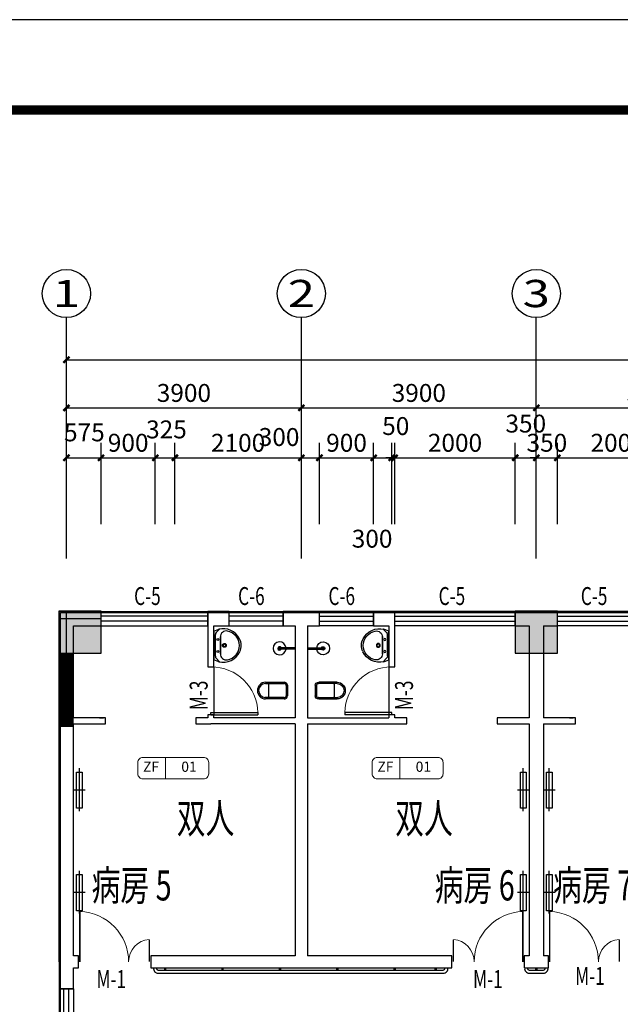
# Model space of a CAD drawing. Extents: x -102746 to 1196182, y -68859 to 210841.
# Drawn here: x 817433 to 827403, y 62793 to 79148 of the extents above; entities that cross this region are included whole.
import ezdxf
from ezdxf.enums import TextEntityAlignment as Align

# ---------------------------------------------------------------- set-up
doc = ezdxf.new("R2010")
doc.units = 0
doc.header["$LTSCALE"] = 300
doc.header["$MEASUREMENT"] = 0
for name, color, linetype, lineweight in [('5-55 常规文字', 50, 'Continuous', 0), ('5-56 标注', 3, 'Continuous', 15), ('WALL', 9, 'Continuous', 30), ('路线', 7, 'Continuous', 40)]:
    doc.layers.add(name, color=color, linetype=linetype, lineweight=lineweight)
for name, color, linetype in [('AXIS', 3, 'Continuous'), ('AXIS_TEXT', 7, 'Continuous'), ('F－分层平面－xxx', 46, 'Continuous'), ('LIGHT', 2, 'Continuous'), ('PUB_DIM', 3, 'Continuous'), ('PUB_TITLE', 4, 'Continuous'), ('WINDOW', 4, 'Continuous'), ('WINDOW_TEXT', 7, 'Continuous'), ('卫生间', 91, 'Continuous'), ('柱', 2, 'Continuous'), ('活动家具', 51, 'Continuous')]:
    doc.layers.add(name, color=color, linetype=linetype)
doc.styles.add('02_黑体', font='txt')
doc.styles.add('_TCH_AXIS', font='COMPLEX', dxfattribs={"bigfont": 'GBCBIG'})
doc.styles.add('_TCH_DIM_T3', font='SIMPLEX', dxfattribs={"width": 0.705882, "bigfont": 'GBCBIG'})
doc.styles.add('_TCH_WINDOW', font='SIMPLEX', dxfattribs={"height": 3.5, "bigfont": 'GBCBIG'})
doc.styles.add('COMPLEX', font='COMPLEX')
doc.styles.add('SHZ', font='txt.shx', dxfattribs={"width": 0.7, "bigfont": 'hztxt.shx'})
doc.dimstyles.new('_TCH_ARCH&&100', dxfattribs={"dimtxt": 297.5, "dimasz": 100, "dimexe": 250, "dimexo": 300, "dimgap": 100, "dimtad": 1, "dimdec": 0, "dimzin": 0, "dimdsep": 46, "dimtxsty": '_TCH_DIM_T3', "dimblk": 'ARCHTICK', "dimcen": 0.09, "dimclrt": 7, "dimazin": 2, "dimtfac": 1, "dimtdec": 0, "dimtix": 1, "dimtmove": 2, "dimatfit": 3, "dimldrblk": 'ARCHTICK', "dimfxl": 1, "dimtolj": 1, "dimtzin": 0, "dimarcsym": 0})

# ---------------------------------------------------------------- blocks, each defined once
blk = doc.blocks.new('图框九源')
at = {"layer": 'PUB_TITLE', "color": 4}
blk.add_lwpolyline([(239967.5, 222056), (281971.6, 222056), (281971.6, 251755.9), (239967.5, 251755.9)], close=True, dxfattribs=at)
at = {"layer": 'PUB_TITLE', "color": 4, "const_width": 70.7}
blk.add_lwpolyline([(241735.3, 222763.1), (281264.4, 222763.1), (281264.4, 251048.7), (241735.3, 251048.7)], close=True, dxfattribs=at)
blk = doc.blocks.new('_ArchTick')
at = {"color": 0, "linetype": 'ByBlock', "const_width": 0.4}
blk.add_lwpolyline([(-0.5, -0.5), (0.5, 0.5)], dxfattribs=at)
blk = doc.blocks.new('*D818')
at = {"layer": 'AXIS', "color": 0, "lineweight": -2, "transparency": 16777216}
for p, q in [((818209, 70499), (818209, 73749)), ((867409, 70499), (867409, 73749)), ((818209, 73499), (867409, 73499))]:
    blk.add_line(p, q, dxfattribs=at)
at = {"layer": 'Defpoints', "color": 0, "transparency": 16777216}
for p in [(867409, 73499), (818209, 70199), (867409, 70199)]:
    blk.add_point(p, dxfattribs=at)
at = {"layer": 'AXIS', "color": 0, "lineweight": -2, "transparency": 16777216, "xscale": 100, "yscale": 100, "zscale": 100, "rotation": 180}
blk.add_blockref('_ArchTick', (818209, 73499), dxfattribs=at)
at = {"layer": 'AXIS', "color": 0, "lineweight": -2, "transparency": 16777216, "xscale": 100, "yscale": 100, "zscale": 100}
blk.add_blockref('_ArchTick', (867409, 73499), dxfattribs=at)
at = {"layer": 'AXIS', "color": 7, "transparency": 16777216, "insert": (842809, 73748), "char_height": 297.5, "attachment_point": 5, "style": '_TCH_DIM_T3'}
blk.add_mtext('\\A1;49200', dxfattribs=at)
blk = doc.blocks.new('*D819')
at = {"layer": 'AXIS', "color": 0, "lineweight": -2, "transparency": 16777216}
for p, q in [((818209, 70499), (818209, 72949)), ((822109, 70499), (822109, 72949)), ((818209, 72699), (822109, 72699))]:
    blk.add_line(p, q, dxfattribs=at)
at = {"layer": 'Defpoints', "color": 0, "transparency": 16777216}
for p in [(822109, 72699), (818209, 70199), (822109, 70199)]:
    blk.add_point(p, dxfattribs=at)
at = {"layer": 'AXIS', "color": 0, "lineweight": -2, "transparency": 16777216, "xscale": 100, "yscale": 100, "zscale": 100, "rotation": 180}
blk.add_blockref('_ArchTick', (818209, 72699), dxfattribs=at)
at = {"layer": 'AXIS', "color": 0, "lineweight": -2, "transparency": 16777216, "xscale": 100, "yscale": 100, "zscale": 100}
blk.add_blockref('_ArchTick', (822109, 72699), dxfattribs=at)
at = {"layer": 'AXIS', "color": 7, "transparency": 16777216, "insert": (820159, 72948), "char_height": 297.5, "attachment_point": 5, "style": '_TCH_DIM_T3'}
blk.add_mtext('\\A1;3900', dxfattribs=at)
blk = doc.blocks.new('*D820')
at = {"layer": 'AXIS', "color": 0, "lineweight": -2, "transparency": 16777216}
for p, q in [((822109, 70499), (822109, 72949)), ((826009, 70499), (826009, 72949)), ((822109, 72699), (826009, 72699))]:
    blk.add_line(p, q, dxfattribs=at)
at = {"layer": 'Defpoints', "color": 0, "transparency": 16777216}
for p in [(826009, 72699), (822109, 70199), (826009, 70199)]:
    blk.add_point(p, dxfattribs=at)
at = {"layer": 'AXIS', "color": 0, "lineweight": -2, "transparency": 16777216, "xscale": 100, "yscale": 100, "zscale": 100, "rotation": 180}
blk.add_blockref('_ArchTick', (822109, 72699), dxfattribs=at)
at = {"layer": 'AXIS', "color": 0, "lineweight": -2, "transparency": 16777216, "xscale": 100, "yscale": 100, "zscale": 100}
blk.add_blockref('_ArchTick', (826009, 72699), dxfattribs=at)
at = {"layer": 'AXIS', "color": 7, "transparency": 16777216, "insert": (824059, 72948), "char_height": 297.5, "attachment_point": 5, "style": '_TCH_DIM_T3'}
blk.add_mtext('\\A1;3900', dxfattribs=at)
blk = doc.blocks.new('*D821')
at = {"layer": 'AXIS', "color": 0, "lineweight": -2, "transparency": 16777216}
for p, q in [((826009, 70499), (826009, 72949)), ((829909, 70499), (829909, 72949)), ((826009, 72699), (829909, 72699))]:
    blk.add_line(p, q, dxfattribs=at)
at = {"layer": 'Defpoints', "color": 0, "transparency": 16777216}
for p in [(829909, 72699), (826009, 70199), (829909, 70199)]:
    blk.add_point(p, dxfattribs=at)
at = {"layer": 'AXIS', "color": 0, "lineweight": -2, "transparency": 16777216, "xscale": 100, "yscale": 100, "zscale": 100, "rotation": 180}
blk.add_blockref('_ArchTick', (826009, 72699), dxfattribs=at)
at = {"layer": 'AXIS', "color": 0, "lineweight": -2, "transparency": 16777216, "xscale": 100, "yscale": 100, "zscale": 100}
blk.add_blockref('_ArchTick', (829909, 72699), dxfattribs=at)
at = {"layer": 'AXIS', "color": 7, "transparency": 16777216, "insert": (827959, 72948), "char_height": 297.5, "attachment_point": 5, "style": '_TCH_DIM_T3'}
blk.add_mtext('\\A1;3900', dxfattribs=at)
blk = doc.blocks.new('*D850')
at = {"layer": 'Defpoints', "color": 0, "transparency": 16777216}
for p in [(818784, 71871), (818209, 70469), (818784, 70469)]:
    blk.add_point(p, dxfattribs=at)
at = {"layer": 'PUB_DIM', "color": 0, "lineweight": -2, "transparency": 16777216}
for p, q in [((818209, 70769), (818209, 72121)), ((818784, 70769), (818784, 72121)), ((818209, 71871), (818784, 71871))]:
    blk.add_line(p, q, dxfattribs=at)
at = {"layer": 'PUB_DIM', "color": 0, "lineweight": -2, "transparency": 16777216, "xscale": 100, "yscale": 100, "zscale": 100, "rotation": 180}
blk.add_blockref('_ArchTick', (818209, 71871), dxfattribs=at)
at = {"layer": 'PUB_DIM', "color": 0, "lineweight": -2, "transparency": 16777216, "xscale": 100, "yscale": 100, "zscale": 100}
blk.add_blockref('_ArchTick', (818784, 71871), dxfattribs=at)
at = {"layer": 'PUB_DIM', "color": 7, "transparency": 16777216, "insert": (818507, 72293), "char_height": 297.5, "attachment_point": 5, "style": '_TCH_DIM_T3'}
blk.add_mtext('\\A1;575', dxfattribs=at)
blk = doc.blocks.new('*D851')
at = {"layer": 'Defpoints', "color": 0, "transparency": 16777216}
for p in [(819684, 71871), (818784, 70469), (819684, 70469)]:
    blk.add_point(p, dxfattribs=at)
at = {"layer": 'PUB_DIM', "color": 0, "lineweight": -2, "transparency": 16777216}
for p, q in [((818784, 70769), (818784, 72121)), ((819684, 70769), (819684, 72121)), ((818784, 71871), (819684, 71871))]:
    blk.add_line(p, q, dxfattribs=at)
at = {"layer": 'PUB_DIM', "color": 0, "lineweight": -2, "transparency": 16777216, "xscale": 100, "yscale": 100, "zscale": 100, "rotation": 180}
blk.add_blockref('_ArchTick', (818784, 71871), dxfattribs=at)
at = {"layer": 'PUB_DIM', "color": 0, "lineweight": -2, "transparency": 16777216, "xscale": 100, "yscale": 100, "zscale": 100}
blk.add_blockref('_ArchTick', (819684, 71871), dxfattribs=at)
at = {"layer": 'PUB_DIM', "color": 7, "transparency": 16777216, "insert": (819234, 72120), "char_height": 297.5, "attachment_point": 5, "style": '_TCH_DIM_T3'}
blk.add_mtext('\\A1;900', dxfattribs=at)
blk = doc.blocks.new('*D852')
at = {"layer": 'Defpoints', "color": 0, "transparency": 16777216}
for p in [(820009, 71871), (819684, 70469), (820009, 70469)]:
    blk.add_point(p, dxfattribs=at)
at = {"layer": 'PUB_DIM', "color": 0, "lineweight": -2, "transparency": 16777216}
for p, q in [((819684, 70769), (819684, 72121)), ((820009, 70769), (820009, 72121)), ((819684, 71871), (820009, 71871))]:
    blk.add_line(p, q, dxfattribs=at)
at = {"layer": 'PUB_DIM', "color": 0, "lineweight": -2, "transparency": 16777216, "xscale": 100, "yscale": 100, "zscale": 100, "rotation": 180}
blk.add_blockref('_ArchTick', (819684, 71871), dxfattribs=at)
at = {"layer": 'PUB_DIM', "color": 0, "lineweight": -2, "transparency": 16777216, "xscale": 100, "yscale": 100, "zscale": 100}
blk.add_blockref('_ArchTick', (820009, 71871), dxfattribs=at)
at = {"layer": 'PUB_DIM', "color": 7, "transparency": 16777216, "insert": (819869, 72342), "char_height": 297.5, "attachment_point": 5, "style": '_TCH_DIM_T3'}
blk.add_mtext('\\A1;325', dxfattribs=at)
blk = doc.blocks.new('*D853')
at = {"layer": 'Defpoints', "color": 0, "transparency": 16777216}
for p in [(822109, 71871), (820009, 70469), (822109, 70469)]:
    blk.add_point(p, dxfattribs=at)
at = {"layer": 'PUB_DIM', "color": 0, "lineweight": -2, "transparency": 16777216}
for p, q in [((820009, 70769), (820009, 72121)), ((822109, 70769), (822109, 72121)), ((820009, 71871), (822109, 71871))]:
    blk.add_line(p, q, dxfattribs=at)
at = {"layer": 'PUB_DIM', "color": 0, "lineweight": -2, "transparency": 16777216, "xscale": 100, "yscale": 100, "zscale": 100, "rotation": 180}
blk.add_blockref('_ArchTick', (820009, 71871), dxfattribs=at)
at = {"layer": 'PUB_DIM', "color": 0, "lineweight": -2, "transparency": 16777216, "xscale": 100, "yscale": 100, "zscale": 100}
blk.add_blockref('_ArchTick', (822109, 71871), dxfattribs=at)
at = {"layer": 'PUB_DIM', "color": 7, "transparency": 16777216, "insert": (821059, 72120), "char_height": 297.5, "attachment_point": 5, "style": '_TCH_DIM_T3'}
blk.add_mtext('\\A1;2100', dxfattribs=at)
blk = doc.blocks.new('*D894')
at = {"layer": 'Defpoints', "color": 0, "transparency": 16777216}
for p in [(822409, 71871), (822109, 70469), (822409, 70469)]:
    blk.add_point(p, dxfattribs=at)
at = {"layer": 'PUB_DIM', "color": 0, "lineweight": -2, "transparency": 16777216}
for p, q in [((822109, 70769), (822109, 72121)), ((822409, 70769), (822409, 72121)), ((822109, 71871), (822409, 71871))]:
    blk.add_line(p, q, dxfattribs=at)
at = {"layer": 'PUB_DIM', "color": 0, "lineweight": -2, "transparency": 16777216, "xscale": 100, "yscale": 100, "zscale": 100, "rotation": 180}
blk.add_blockref('_ArchTick', (822109, 71871), dxfattribs=at)
at = {"layer": 'PUB_DIM', "color": 0, "lineweight": -2, "transparency": 16777216, "xscale": 100, "yscale": 100, "zscale": 100}
blk.add_blockref('_ArchTick', (822409, 71871), dxfattribs=at)
at = {"layer": 'PUB_DIM', "color": 7, "transparency": 16777216, "insert": (821739, 72216), "char_height": 297.5, "attachment_point": 5, "style": '_TCH_DIM_T3'}
blk.add_mtext('\\A1;300', dxfattribs=at)
blk = doc.blocks.new('*D895')
at = {"layer": 'Defpoints', "color": 0, "transparency": 16777216}
for p in [(823309, 71871), (822409, 70469), (823309, 70469)]:
    blk.add_point(p, dxfattribs=at)
at = {"layer": 'PUB_DIM', "color": 0, "lineweight": -2, "transparency": 16777216}
for p, q in [((822409, 70769), (822409, 72121)), ((823309, 70769), (823309, 72121)), ((822409, 71871), (823309, 71871))]:
    blk.add_line(p, q, dxfattribs=at)
at = {"layer": 'PUB_DIM', "color": 0, "lineweight": -2, "transparency": 16777216, "xscale": 100, "yscale": 100, "zscale": 100, "rotation": 180}
blk.add_blockref('_ArchTick', (822409, 71871), dxfattribs=at)
at = {"layer": 'PUB_DIM', "color": 0, "lineweight": -2, "transparency": 16777216, "xscale": 100, "yscale": 100, "zscale": 100}
blk.add_blockref('_ArchTick', (823309, 71871), dxfattribs=at)
at = {"layer": 'PUB_DIM', "color": 7, "transparency": 16777216, "insert": (822859, 72120), "char_height": 297.5, "attachment_point": 5, "style": '_TCH_DIM_T3'}
blk.add_mtext('\\A1;900', dxfattribs=at)
blk = doc.blocks.new('*D896')
at = {"layer": 'Defpoints', "color": 0, "transparency": 16777216}
for p in [(823609, 71871), (823309, 70469), (823609, 70469)]:
    blk.add_point(p, dxfattribs=at)
at = {"layer": 'PUB_DIM', "color": 0, "lineweight": -2, "transparency": 16777216}
for p, q in [((823309, 70769), (823309, 72121)), ((823609, 70769), (823609, 72121)), ((823309, 71871), (823609, 71871))]:
    blk.add_line(p, q, dxfattribs=at)
at = {"layer": 'PUB_DIM', "color": 0, "lineweight": -2, "transparency": 16777216, "xscale": 100, "yscale": 100, "zscale": 100, "rotation": 180}
blk.add_blockref('_ArchTick', (823309, 71871), dxfattribs=at)
at = {"layer": 'PUB_DIM', "color": 0, "lineweight": -2, "transparency": 16777216, "xscale": 100, "yscale": 100, "zscale": 100}
blk.add_blockref('_ArchTick', (823609, 71871), dxfattribs=at)
at = {"layer": 'PUB_DIM', "color": 7, "transparency": 16777216, "insert": (823283, 70527), "char_height": 297.5, "attachment_point": 5, "style": '_TCH_DIM_T3'}
blk.add_mtext('\\A1;300', dxfattribs=at)
blk = doc.blocks.new('*D897')
at = {"layer": 'Defpoints', "color": 0, "transparency": 16777216}
for p in [(823659, 71871), (823609, 70469), (823659, 70469)]:
    blk.add_point(p, dxfattribs=at)
at = {"layer": 'PUB_DIM', "color": 0, "lineweight": -2, "transparency": 16777216}
for p, q in [((823609, 70769), (823609, 72121)), ((823659, 70769), (823659, 72121)), ((823609, 71871), (823509, 71871)), ((823609, 71871), (823659, 71871)), ((823659, 71871), (823759, 71871))]:
    blk.add_line(p, q, dxfattribs=at)
at = {"layer": 'PUB_DIM', "color": 0, "lineweight": -2, "transparency": 16777216, "xscale": 100, "yscale": 100, "zscale": 100}
blk.add_blockref('_ArchTick', (823609, 71871), dxfattribs=at)
at = {"layer": 'PUB_DIM', "color": 0, "lineweight": -2, "transparency": 16777216, "xscale": 100, "yscale": 100, "zscale": 100, "rotation": 180}
blk.add_blockref('_ArchTick', (823659, 71871), dxfattribs=at)
at = {"layer": 'PUB_DIM', "color": 7, "transparency": 16777216, "insert": (823676, 72398), "char_height": 297.5, "attachment_point": 5, "style": '_TCH_DIM_T3'}
blk.add_mtext('\\A1;50', dxfattribs=at)
blk = doc.blocks.new('*D898')
at = {"layer": 'Defpoints', "color": 0, "transparency": 16777216}
for p in [(825659, 71871), (823659, 70469), (825659, 70469)]:
    blk.add_point(p, dxfattribs=at)
at = {"layer": 'PUB_DIM', "color": 0, "lineweight": -2, "transparency": 16777216}
for p, q in [((823659, 70769), (823659, 72121)), ((825659, 70769), (825659, 72121)), ((823659, 71871), (825659, 71871))]:
    blk.add_line(p, q, dxfattribs=at)
at = {"layer": 'PUB_DIM', "color": 0, "lineweight": -2, "transparency": 16777216, "xscale": 100, "yscale": 100, "zscale": 100, "rotation": 180}
blk.add_blockref('_ArchTick', (823659, 71871), dxfattribs=at)
at = {"layer": 'PUB_DIM', "color": 0, "lineweight": -2, "transparency": 16777216, "xscale": 100, "yscale": 100, "zscale": 100}
blk.add_blockref('_ArchTick', (825659, 71871), dxfattribs=at)
at = {"layer": 'PUB_DIM', "color": 7, "transparency": 16777216, "insert": (824659, 72120), "char_height": 297.5, "attachment_point": 5, "style": '_TCH_DIM_T3'}
blk.add_mtext('\\A1;2000', dxfattribs=at)
blk = doc.blocks.new('*D899')
at = {"layer": 'Defpoints', "color": 0, "transparency": 16777216}
for p in [(826009, 71871), (825659, 70469), (826009, 70469)]:
    blk.add_point(p, dxfattribs=at)
at = {"layer": 'PUB_DIM', "color": 0, "lineweight": -2, "transparency": 16777216}
for p, q in [((825659, 70769), (825659, 72121)), ((826009, 70769), (826009, 72121)), ((825659, 71871), (826009, 71871))]:
    blk.add_line(p, q, dxfattribs=at)
at = {"layer": 'PUB_DIM', "color": 0, "lineweight": -2, "transparency": 16777216, "xscale": 100, "yscale": 100, "zscale": 100, "rotation": 180}
blk.add_blockref('_ArchTick', (825659, 71871), dxfattribs=at)
at = {"layer": 'PUB_DIM', "color": 0, "lineweight": -2, "transparency": 16777216, "xscale": 100, "yscale": 100, "zscale": 100}
blk.add_blockref('_ArchTick', (826009, 71871), dxfattribs=at)
at = {"layer": 'PUB_DIM', "color": 7, "transparency": 16777216, "insert": (825834, 72439), "char_height": 297.5, "attachment_point": 5, "style": '_TCH_DIM_T3'}
blk.add_mtext('\\A1;350', dxfattribs=at)
blk = doc.blocks.new('*D900')
at = {"layer": 'Defpoints', "color": 0, "transparency": 16777216}
for p in [(826359, 71871), (826009, 70469), (826359, 70469)]:
    blk.add_point(p, dxfattribs=at)
at = {"layer": 'PUB_DIM', "color": 0, "lineweight": -2, "transparency": 16777216}
for p, q in [((826009, 70769), (826009, 72121)), ((826359, 70769), (826359, 72121)), ((826009, 71871), (825909, 71871)), ((826009, 71871), (826359, 71871)), ((826359, 71871), (826459, 71871))]:
    blk.add_line(p, q, dxfattribs=at)
at = {"layer": 'PUB_DIM', "color": 0, "lineweight": -2, "transparency": 16777216, "xscale": 100, "yscale": 100, "zscale": 100}
blk.add_blockref('_ArchTick', (826009, 71871), dxfattribs=at)
at = {"layer": 'PUB_DIM', "color": 0, "lineweight": -2, "transparency": 16777216, "xscale": 100, "yscale": 100, "zscale": 100, "rotation": 180}
blk.add_blockref('_ArchTick', (826359, 71871), dxfattribs=at)
at = {"layer": 'PUB_DIM', "color": 7, "transparency": 16777216, "insert": (826184, 72120), "char_height": 297.5, "attachment_point": 5, "style": '_TCH_DIM_T3'}
blk.add_mtext('\\A1;350', dxfattribs=at)
blk = doc.blocks.new('*D901')
at = {"layer": 'Defpoints', "color": 0, "transparency": 16777216}
for p in [(828359, 71871), (826359, 70469), (828359, 70469)]:
    blk.add_point(p, dxfattribs=at)
at = {"layer": 'PUB_DIM', "color": 0, "lineweight": -2, "transparency": 16777216}
for p, q in [((826359, 70769), (826359, 72121)), ((828359, 70769), (828359, 72121)), ((826359, 71871), (828359, 71871))]:
    blk.add_line(p, q, dxfattribs=at)
at = {"layer": 'PUB_DIM', "color": 0, "lineweight": -2, "transparency": 16777216, "xscale": 100, "yscale": 100, "zscale": 100, "rotation": 180}
blk.add_blockref('_ArchTick', (826359, 71871), dxfattribs=at)
at = {"layer": 'PUB_DIM', "color": 0, "lineweight": -2, "transparency": 16777216, "xscale": 100, "yscale": 100, "zscale": 100}
blk.add_blockref('_ArchTick', (828359, 71871), dxfattribs=at)
at = {"layer": 'PUB_DIM', "color": 7, "transparency": 16777216, "insert": (827359, 72120), "char_height": 297.5, "attachment_point": 5, "style": '_TCH_DIM_T3'}
blk.add_mtext('\\A1;2000', dxfattribs=at)
blk = doc.blocks.new('$DorLib2D$00000025')
at = {"const_width": 0.02}
for points in [[(0.481, -0.001), (0.481, 0.691)], [(-0.481, 0.001), (-0.481, 0.308)]]:
    blk.add_lwpolyline(points, dxfattribs=at)
at = {"lineweight": 13}
for centre, radius, start, end in [((0.505, -0.002), 0.699, 91.9397, 179.7238), ((-0.501, 0.003), 0.307, 359.7899, 85.7508)]:
    blk.add_arc(centre, radius, start, end, dxfattribs=at)
blk = doc.blocks.new('$TCHSYS$WIN2D')
for p, q in [((-0.5, 0.5), (0.5, 0.5)), ((-0.5, 0.5), (-0.5, -0.5)), ((0.5, 0.5), (0.5, -0.5)), ((0.5, 0.1667), (-0.5, 0.1667)), ((0.5, -0.1667), (-0.5, -0.1667)), ((-0.5, -0.5), (0.5, -0.5))]:
    blk.add_line(p, q)
blk = doc.blocks.new('$DorLib2D$00000001')
for p, q in [((0.45, 0.975), (0.5, 0.975)), ((0.45, 0), (0.45, 0.975)), ((0.5, 0), (0.5, 0.975)), ((0.5, 0), (0.45, 0))]:
    blk.add_line(p, q)
at = {"lineweight": 13}
blk.add_arc((0.475, 0), 0.975, 91.4693, 180, dxfattribs=at)
blk = doc.blocks.new('$plan$00001626')
blk.add_line((-10, 0), (10, 0))
for points in [[(-124, 0), (133, 0)], [(-10, 0), (-10, -263)], [(10, 0), (10, -263)]]:
    blk.add_lwpolyline(points)
for centre, radius, start, end in [((0, -262), 108, 95.306, 84.694), ((0, -262), 28.3, 110.6725, 69.3275), ((0, -260), 10.5, 197.2381, 342.7619)]:
    blk.add_arc(centre, radius, start, end)
blk = doc.blocks.new('$lvtry$00000016')
for p, q in [((-270, -80, 0), (-240, 0, 0)), ((240, 0, 0), (270, -80, 0)), ((-213, -38, 0), (-271, -92, 0)), ((-237, -1, 0), (239, -1, 0)), ((239, -1, 0), (-237, -1, 0)), ((-179, -24, 0), (181, -24, 0)), ((-141, -107, 0), (141, -107, 0)), ((141, -107, 0), (-141, -107, 0)), ((217, -39, 0), (274, -97, 0))]:
    blk.add_line(p, q)
for centre, radius in [((-99, -66, 0), 16.3), ((2, -174, 0), 31.6), ((2, -174, 0), 23), ((101, -66, 0), 16.3)]:
    blk.add_circle(centre, radius)
for centre, radius, start, end in [((28, -153, 0), 307, 166.1751, 244.7296), ((-141, -207, 0), 100, 90, 190.5602), ((-179, -74, 0), 50, 90, 133.181), ((-28, -153, 0), 307, 297.0639, 13.8249), ((141, -207, 0), 100, 349.4398, 90), ((181, -74, 0), 50, 44.5607, 90), ((0, -180, 0), 243, 190.5602, 349.4398), ((0, -203, 0), 250, 245.8071, 296.4628), ((28, -153, 0), 307, 266.589, 266.5936)]:
    blk.add_arc(centre, radius, start, end)
blk = doc.blocks.new('$plan$00001612')
for p, q in [((135, 138), (442, 138)), ((135, 117), (443, 117)), ((186, 108), (185, -106)), ((480, 86), (480, -86)), ((501, 88), (501, -88)), ((443, -116), (125, -116)), ((442, -138), (135, -138))]:
    blk.add_line(p, q)
for centre, radius, start, end in [((138, 0), 138, 91.2189, 268.7811), ((138, 0), 117, 91.323, 263.8255), ((195, 108), 9.38, 86.4481, 181.5706), ((444, 81), 57.3, 6.8148, 91.6776), ((444, 81), 36.4, 8.5492, 92.1039), ((195, -106), 9.19, 177.8883, 267.3854), ((444, -81), 57.3, 268.3224, 353.1852), ((446, -82), 34.6, 265.6034, 352.7172)]:
    blk.add_arc(centre, radius, start, end)
blk = doc.blocks.new('_AXISO')
blk.add_circle((0, 0), 0.5)
at = {"layer": 'AXIS_TEXT', "style": 'COMPLEX', "width": 1.041667}
blk.add_attdef('A', text='', height=0.56, dxfattribs=at).set_placement((-0.25, -0.28), (0.25, -0.28), align=Align.FIT)
blk = doc.blocks.new('A$C1FAF2A9D')
at = {"layer": '5-56 标注'}
blk.add_line((4.6, -1.79), (4.6, 1.79), dxfattribs=at)
blk.add_lwpolyline([(10.92, -1.79), (0.84, -1.79, -0.414214), (0, -0.95), (0, 0.95, -0.414214), (0.84, 1.79), (10.92, 1.79, -0.414214), (11.76, 0.95), (11.76, -0.95, -0.414214)], format="xyb", close=True, dxfattribs=at)
at = {"layer": '5-55 常规文字', "style": '02_黑体', "flags": 4}
for tag, p in [('DM', (2.19, 0.01)), ('ST-01', (8.49, 0.01))]:
    blk.add_attdef(tag, text='', height=1.69, dxfattribs=at).set_placement(p, align=Align.MIDDLE)
blk = doc.blocks.new('0.6米灯管')
at = {"layer": 'LIGHT', "color": 1}
for p, q in [((1168443, 23852), (1168443, 24044)), ((1168095, 23948), (1168807, 23948))]:
    blk.add_line(p, q, dxfattribs=at)
at = {"layer": 'LIGHT'}
blk.add_lwpolyline([(1168143, 23900), (1168143, 23996), (1168743, 23996), (1168743, 23900)], close=True, dxfattribs=at)

msp = doc.modelspace()

# ---------------------------------------------------------------- linework, layer by layer
for p, q in [((818208.6, 68609.2), (818208.6, 69324.1)), ((818758.6, 67549.1), (818823.3, 67549.1)), ((825458.6, 67549.1), (825393.9, 67549.1)), ((826558.6, 67549.1), (826623.3, 67549.1))]:
    msp.add_line(p, q)
at = {"layer": 'AXIS'}
for p, q in [((818208.6, 70199.1), (818208.6, 74199.1)), ((822108.6, 70199.1), (822108.6, 74199.1)), ((826008.6, 70199.1), (826008.6, 74199.1))]:
    msp.add_line(p, q, dxfattribs=at)
at = {"layer": 'F－分层平面－xxx'}
msp.add_lwpolyline([(818108.6, 69299.1), (867508.6, 69299.1), (867508.6, 53199.1), (853108.6, 53199.1), (853108.6, 47499.1), (833708.6, 47499.1), (833708.6, 53199.1), (818108.6, 53199.1)], close=True, dxfattribs=at)
at = {"layer": 'WALL'}
for p, q in [((818083.6, 69324.1), (818783.6, 69324.1)), ((818083.6, 69199.1), (818783.6, 69199.1)), ((818088.6, 67499.1), (818088.6, 69319.1)), ((818783.6, 69319.1), (818088.6, 69319.1)), ((818783.6, 69079.1), (818783.6, 69319.1)), ((820608.6, 69319.1), (820558.6, 69319.1)), ((820558.6, 69319.1), (820558.6, 69079.1)), ((820908.6, 69319.1), (820608.6, 69319.1)), ((820908.6, 69079.1), (820908.6, 69319.1)), ((822108.6, 69319.1), (821808.6, 69319.1)), ((821808.6, 69319.1), (821808.6, 69079.1)), ((822408.6, 69319.1), (822108.6, 69319.1)), ((822408.6, 69079.1), (822408.6, 69319.1)), ((823608.6, 69319.1), (823308.6, 69319.1)), ((823308.6, 69319.1), (823308.6, 69079.1)), ((823658.6, 69319.1), (823608.6, 69319.1)), ((823658.6, 69079.1), (823658.6, 69319.1)), ((826008.6, 69319.1), (825658.6, 69319.1)), ((825658.6, 69319.1), (825658.6, 69079.1)), ((826358.6, 69319.1), (826008.6, 69319.1)), ((826358.6, 69079.1), (826358.6, 69319.1)), ((818328.6, 67549.1), (818328.6, 69079.1)), ((818328.6, 69079.1), (818783.6, 69079.1)), ((820558.6, 69079.1), (820558.6, 68399.1)), ((820658.6, 68399.1), (820658.6, 69079.1)), ((820658.6, 69079.1), (820908.6, 69079.1)), ((821808.6, 69079.1), (822008.6, 69079.1)), ((822008.6, 69079.1), (822008.6, 67549.1)), ((822208.6, 69079.1), (822208.6, 67549.1)), ((822208.6, 69079.1), (822408.6, 69079.1)), ((823308.6, 69079.1), (823558.6, 69079.1)), ((823558.6, 69079.1), (823558.6, 68399.1)), ((823658.6, 68399.1), (823658.6, 69079.1)), ((825658.6, 69079.1), (825888.6, 69079.1)), ((825888.6, 69079.1), (825888.6, 67549.1)), ((826128.6, 69079.1), (826358.6, 69079.1)), ((826128.6, 69079.1), (826128.6, 67549.1)), ((820558.6, 68399.1), (820658.6, 68399.1)), ((823558.6, 68399.1), (823658.6, 68399.1)), ((818858.6, 67549.1), (818328.6, 67549.1)), ((818858.6, 67449.1), (818858.6, 67549.1)), ((820558.6, 67549.1), (820358.6, 67549.1)), ((820358.6, 67549.1), (820358.6, 67449.1)), ((820658.6, 67599.1), (820558.6, 67599.1)), ((820558.6, 67599.1), (820558.6, 67549.1)), ((820658.6, 67549.1), (820658.6, 67599.1)), ((822008.6, 67549.1), (820658.6, 67549.1)), ((822208.6, 67549.1), (823558.6, 67549.1)), ((823658.6, 67599.1), (823558.6, 67599.1)), ((823558.6, 67599.1), (823558.6, 67549.1)), ((823658.6, 67549.1), (823658.6, 67599.1)), ((823858.6, 67549.1), (823658.6, 67549.1)), ((823858.6, 67449.1), (823858.6, 67549.1)), ((825888.6, 67549.1), (825358.6, 67549.1)), ((825358.6, 67549.1), (825358.6, 67449.1)), ((826658.6, 67549.1), (826128.6, 67549.1)), ((826658.6, 67449.1), (826658.6, 67549.1)), ((818088.6, 63499.1), (818088.6, 67499.1)), ((818328.6, 67449.1), (818858.6, 67449.1)), ((818328.6, 63599.1), (818328.6, 67449.1)), ((820358.6, 67449.1), (820608.6, 67449.1)), ((822008.6, 67449.1), (820608.6, 67449.1)), ((822008.6, 67449.1), (822008.6, 63599.1)), ((822208.6, 67449.1), (823608.6, 67449.1)), ((822208.6, 67449.1), (822208.6, 63599.1)), ((823608.6, 67449.1), (823858.6, 67449.1)), ((825358.6, 67449.1), (825888.6, 67449.1)), ((825888.6, 67449.1), (825888.6, 63599.1)), ((826128.6, 67449.1), (826658.6, 67449.1)), ((826128.6, 67449.1), (826128.6, 63599.1)), ((818088.6, 63499.1), (818088.6, 63049.1)), ((818408.6, 63599.1), (818328.6, 63599.1)), ((818408.6, 63399.1), (818408.6, 63599.1)), ((822008.6, 63599.1), (819608.6, 63599.1)), ((819608.6, 63599.1), (819608.6, 63399.1)), ((824608.6, 63599.1), (822208.6, 63599.1)), ((824608.6, 63399.1), (824608.6, 63599.1)), ((825888.6, 63599.1), (825808.6, 63599.1)), ((825808.6, 63599.1), (825808.6, 63399.1)), ((826208.6, 63599.1), (826128.6, 63599.1)), ((826208.6, 63399.1), (826208.6, 63599.1)), ((818328.6, 63049.1), (818328.6, 63399.1)), ((818328.6, 63399.1), (818408.6, 63399.1)), ((819608.6, 63399.1), (822108.6, 63399.1)), ((822108.6, 63399.1), (824608.6, 63399.1)), ((825808.6, 63399.1), (826008.6, 63399.1)), ((826008.6, 63399.1), (826208.6, 63399.1)), ((826008.6, 63399.1), (826208.6, 63399.1)), ((818088.6, 63049.1), (818328.6, 63049.1))]:
    msp.add_line(p, q, dxfattribs=at)
at = {"layer": 'WINDOW'}
for p, q in [((820658.6, 68399.1), (820658.6, 67599.1)), ((823558.6, 68399.1), (823558.6, 67599.1))]:
    msp.add_line(p, q, dxfattribs=at)
at = {"layer": '柱'}
for points in [[(818083.6, 69324.1), (818083.6, 68624.1), (818783.6, 68624.1), (818783.6, 69324.1), (818083.6, 69324.1)], [(825658.6, 69324.1), (825658.6, 68624.1), (826358.6, 68624.1), (826358.6, 69324.1), (825658.6, 69324.1)]]:
    msp.add_lwpolyline(points, dxfattribs=at)
at = {"layer": '柱', "const_width": 240}
msp.add_lwpolyline([(818208.6, 68624.1), (818208.6, 67399.1)], dxfattribs=at)
at = {"layer": '柱'}
for points in [[(818083.6, 69324.1), (818783.6, 69324.1), (818083.6, 68624.1), (818783.6, 68624.1)], [(825658.6, 69324.1), (826358.6, 69324.1), (825658.6, 68624.1), (826358.6, 68624.1)]]:
    msp.add_solid(points, dxfattribs=at)
at = {"layer": '活动家具'}
for p, q in [((819728.8, 63359.1), (824463.1, 63359.1)), ((819729.7, 63309.1), (824463.6, 63309.1)), ((819840.7, 63359.1), (819840.7, 63399.1)), ((819860.7, 63359.1), (819860.7, 63399.1)), ((820793.5, 63359.1), (820793.5, 63399.1)), ((820813.5, 63359.1), (820813.5, 63399.1)), ((821746.3, 63359.1), (821746.3, 63399.1)), ((821766.3, 63359.1), (821766.3, 63399.1)), ((822699, 63359.1), (822699, 63399.1)), ((822719, 63359.1), (822719, 63399.1)), ((823651.8, 63359.1), (823651.8, 63399.1)), ((823671.8, 63359.1), (823671.8, 63399.1)), ((824331.2, 63359.1), (824331.2, 63399.1)), ((824351.2, 63359.1), (824351.2, 63399.1)), ((825889.5, 63359.1), (826125.9, 63359.1)), ((825890.4, 63309.1), (826126.3, 63309.1)), ((826001.4, 63359.1), (826001.4, 63399.1)), ((826021.4, 63359.1), (826021.4, 63399.1))]:
    msp.add_line(p, q, dxfattribs=at)
for centre, radius, start, end in [((819732.9, 63387.8), 78.6, 171.69127, 269.45098), ((819733.9, 63389.9), 30.7, 162.42407, 267.68099), ((824461.9, 63389.9), 30.7, 272.31901, 17.57593), ((824462.9, 63387.8), 78.6, 270.54902, 8.30873), ((825893.6, 63387.8), 78.6, 171.69127, 269.45098), ((825894.5, 63389.9), 30.7, 162.42407, 267.68099), ((826124.6, 63389.9), 30.7, 272.31901, 17.57593), ((826125.5, 63387.8), 78.6, 270.54902, 8.30873)]:
    msp.add_arc(centre, radius, start, end, dxfattribs=at)

# ---------------------------------------------------------------- block references
at = {"xscale": 2.121222042470665, "yscale": 2.121222042470665, "zscale": 2.121222042470665}
msp.add_blockref('图框九源', (291742.2, -454882.6), dxfattribs=at)
at = {"rotation": 270}
msp.add_blockref('$plan$00001626', (822008.6, 68704.3), dxfattribs=at)
at = {"yscale": -1}
for name, p, rotation in [('$plan$00001626', (822208.6, 68704.3), 270), ('$plan$00001612', (822838.7, 68004.1), 180)]:
    msp.add_blockref(name, p, dxfattribs=dict(at, rotation=rotation))
msp.add_blockref('$plan$00001612', (821378.5, 68004.1))
at = {"color": 3, "rotation": 90}
for p in [(842372.6, -1102093.9), (849740.6, -1102093.9), (850172.6, -1102093.9), (842372.6, -1103794.9), (849740.6, -1103794.9), (850172.6, -1103794.9)]:
    msp.add_blockref('0.6米灯管', p, dxfattribs=at)
at = {"layer": '5-56 标注', "xscale": 100, "yscale": 100, "zscale": 100}
for p in [(819394.7, 66716.1), (823285.2, 66716.1)]:
    msp.add_blockref('A$C1FAF2A9D', p, dxfattribs=at).add_auto_attribs({'DM': 'ZF', 'ST-01': '01'})
at = {"layer": 'AXIS'}
ref = msp.add_blockref('_AXISO', (818208.6, 74599.1), dxfattribs=dict(at, xscale=800, yscale=800, zscale=800))
ref.add_attrib('A', '1', dxfattribs={"layer": 'AXIS_TEXT', "height": 452.5, "style": '_TCH_AXIS', "width": 2.333333}).set_placement((817982.3, 74372.9), (818434.9, 74372.9), align=Align.FIT)
ref = msp.add_blockref('_AXISO', (822108.6, 74599.1), dxfattribs=dict(at, xscale=800, yscale=800, zscale=800))
ref.add_attrib('A', '2', dxfattribs={"layer": 'AXIS_TEXT', "height": 452.5, "style": '_TCH_AXIS', "width": 1.5}).set_placement((821882.3, 74372.9), (822334.9, 74372.9), align=Align.FIT)
ref = msp.add_blockref('_AXISO', (826008.6, 74599.1), dxfattribs=dict(at, xscale=800, yscale=800, zscale=800))
ref.add_attrib('A', '3', dxfattribs={"layer": 'AXIS_TEXT', "height": 452.5, "style": '_TCH_AXIS', "width": 1.5}).set_placement((825782.3, 74372.9), (826234.9, 74372.9), align=Align.FIT)
at = {"layer": 'WINDOW'}
ref = msp.add_blockref('$TCHSYS$WIN2D', (819671.1, 69199.1), dxfattribs=dict(at, xscale=1774.999887643455, yscale=-240, zscale=1774.999887643455))
ref.add_attrib('A', 'C-5', (819332.5, 69425.4), dxfattribs={"layer": 'WINDOW_TEXT', "height": 297.5, "style": '_TCH_WINDOW', "width": 0.705882})
ref = msp.add_blockref('$TCHSYS$WIN2D', (821358.6, 69199.1), dxfattribs=dict(at, xscale=900, yscale=-240, zscale=900))
ref.add_attrib('A', 'C-6', (821058.6, 69425.4), dxfattribs={"layer": 'WINDOW_TEXT', "height": 297.5, "style": '_TCH_WINDOW', "width": 0.705882})
ref = msp.add_blockref('$TCHSYS$WIN2D', (822858.6, 69199.1), dxfattribs=dict(at, xscale=900, yscale=240, zscale=900, rotation=180))
ref.add_attrib('A', 'C-6', (822558.6, 69425.4), dxfattribs={"layer": 'WINDOW_TEXT', "height": 297.5, "style": '_TCH_WINDOW', "width": 0.705882})
ref = msp.add_blockref('$TCHSYS$WIN2D', (824658.6, 69199.1), dxfattribs=dict(at, xscale=2000, yscale=240, zscale=2000, rotation=180))
ref.add_attrib('A', 'C-5', (824387.2, 69425.4), dxfattribs={"layer": 'WINDOW_TEXT', "height": 297.5, "style": '_TCH_WINDOW', "width": 0.705882})
ref = msp.add_blockref('$TCHSYS$WIN2D', (827358.6, 69199.1), dxfattribs=dict(at, xscale=2000, yscale=240, zscale=2000, rotation=179.9999999999986))
ref.add_attrib('A', 'C-5', (826747.8, 69425.4), dxfattribs={"layer": 'WINDOW_TEXT', "height": 297.5, "rotation": 360, "style": '_TCH_WINDOW', "width": 0.705882})
ref = msp.add_blockref('$DorLib2D$00000001', (820608.6, 67999.1), dxfattribs=dict(at, xscale=800, yscale=800, zscale=800, rotation=269.999999999999))
ref.add_attrib('A', 'M-3', (820552.7, 67679.1), dxfattribs={"layer": 'WINDOW_TEXT', "height": 297.5, "rotation": 90, "style": '_TCH_WINDOW', "width": 0.705882})
ref = msp.add_blockref('$DorLib2D$00000001', (823608.6, 67999.1), dxfattribs=dict(at, xscale=800, yscale=-800, zscale=800, rotation=270.000000000001))
ref.add_attrib('A', 'M-3', (823962, 67679.1), dxfattribs={"layer": 'WINDOW_TEXT', "height": 297.5, "rotation": 90, "style": '_TCH_WINDOW', "width": 0.705882})
ref = msp.add_blockref('$DorLib2D$00000025', (819008.6, 63499.1), dxfattribs=dict(at, xscale=-1200, yscale=1200, zscale=-1200))
ref.add_attrib('A', 'M-1', (818707.7, 63063.1), dxfattribs={"layer": 'WINDOW_TEXT', "height": 297.5, "style": '_TCH_WINDOW', "width": 0.705882})
ref = msp.add_blockref('$DorLib2D$00000025', (825208.6, 63499.1), dxfattribs=dict(at, xscale=1200, yscale=1200, zscale=1200, rotation=359.9999999999932))
ref.add_attrib('A', 'M-1', (824959.5, 63063.1), dxfattribs={"layer": 'WINDOW_TEXT', "height": 297.5, "style": '_TCH_WINDOW', "width": 0.705882})
ref = msp.add_blockref('$DorLib2D$00000025', (826808.6, 63499.1), dxfattribs=dict(at, xscale=-1200, yscale=1200, zscale=-1200))
ref.add_attrib('A', 'M-1', (826653, 63115.3), dxfattribs={"layer": 'WINDOW_TEXT', "height": 297.5, "style": '_TCH_WINDOW', "width": 0.705882})
ref = msp.add_blockref('$TCHSYS$WIN2D', (818208.6, 62149.1), dxfattribs=dict(at, xscale=1800, yscale=240, zscale=1800, rotation=270))
ref.add_attrib('A', 'C-1b', (817981.1, 61969.1), dxfattribs={"layer": 'WINDOW_TEXT', "height": 297.5, "rotation": 90, "style": '_TCH_WINDOW', "width": 0.705882})
at = {"layer": '卫生间', "rotation": 89.99999999999999}
msp.add_blockref('$lvtry$00000016', (820657.1, 68753.2, 0), dxfattribs=at)
at = {"layer": '卫生间', "yscale": -1, "rotation": 90.00000000000001}
msp.add_blockref('$lvtry$00000016', (823560.1, 68753.2, 0), dxfattribs=at)

# ---------------------------------------------------------------- texts
at = {"layer": '路线', "style": 'SHZ', "width": 0.7}
for s, p in [('双人', (820041.5, 65633.5)), ('双人', (823667.5, 65633.5)), ('病房 5', (818628, 64518.5)), ('病房 6', (824324, 64518.5)), ('病房 7', (826290, 64518.5))]:
    msp.add_text(s, height=500, dxfattribs=at).set_placement(p)

# ---------------------------------------------------------------- dimensions: what is measured, and where the dimension line sits
at = {"layer": 'AXIS'}
for p1, p2, distance, picture, middle in [((818208.6, 70199.1), (867408.6, 70199.1), 3300, '*D818', (842808.6, 73747.9)), ((818208.6, 70199.1), (822108.6, 70199.1), 2500, '*D819', (820158.6, 72947.9)), ((822108.6, 70199.1), (826008.6, 70199.1), 2500, '*D820', (824058.6, 72947.9)), ((826008.6, 70199.1), (829908.6, 70199.1), 2500, '*D821', (827958.6, 72947.9))]:
    dim = msp.add_aligned_dim(p1=p1, p2=p2, distance=distance, dimstyle='_TCH_ARCH&&100', dxfattribs=at)
    dim.commit()
    dim.dimension.update_dxf_attribs({"geometry": picture, "text_midpoint": middle})
at = {"layer": 'PUB_DIM'}
for base, p1, p2, picture, middle in [((826008.6, 71871), (825658.6, 70469.1), (826008.6, 70469.1), '*D899', (825833.6, 72438.5)), ((818783.6, 71871), (818208.6, 70469.1), (818783.6, 70469.1), '*D850', (818507.2, 72292.9)), ((820008.6, 71871), (819683.6, 70469.1), (820008.6, 70469.1), '*D852', (819868.8, 72342.3)), ((823658.6, 71871), (823608.6, 70469.1), (823658.6, 70469.1), '*D897', (823675.7, 72398.3)), ((822408.6, 71871), (822108.6, 70469.1), (822408.6, 70469.1), '*D894', (821738.6, 72216)), ((823608.6, 71871), (823308.6, 70469.1), (823608.6, 70469.1), '*D896', (823282.5, 70526.5))]:
    dim = msp.add_linear_dim(base=base, p1=p1, p2=p2, angle=0, dimstyle='_TCH_ARCH&&100', dxfattribs=at)
    dim.commit()
    dim.dimension.update_dxf_attribs({"geometry": picture, "text_midpoint": middle, "dimtype": 161})
for p1, p2, picture, middle in [((818783.6, 70469.1), (819683.6, 70469.1), '*D851', (819233.6, 72119.8)), ((820008.6, 70469.1), (822108.6, 70469.1), '*D853', (821058.6, 72119.8)), ((822408.6, 70469.1), (823308.6, 70469.1), '*D895', (822858.6, 72119.8)), ((823658.6, 70469.1), (825658.6, 70469.1), '*D898', (824658.6, 72119.8)), ((826008.6, 70469.1), (826358.6, 70469.1), '*D900', (826183.6, 72119.8)), ((826358.6, 70469.1), (828358.6, 70469.1), '*D901', (827358.6, 72119.8))]:
    dim = msp.add_aligned_dim(p1=p1, p2=p2, distance=1402, dimstyle='_TCH_ARCH&&100', dxfattribs=at)
    dim.commit()
    dim.dimension.update_dxf_attribs({"geometry": picture, "text_midpoint": middle})

doc.saveas('drawing.dxf')
